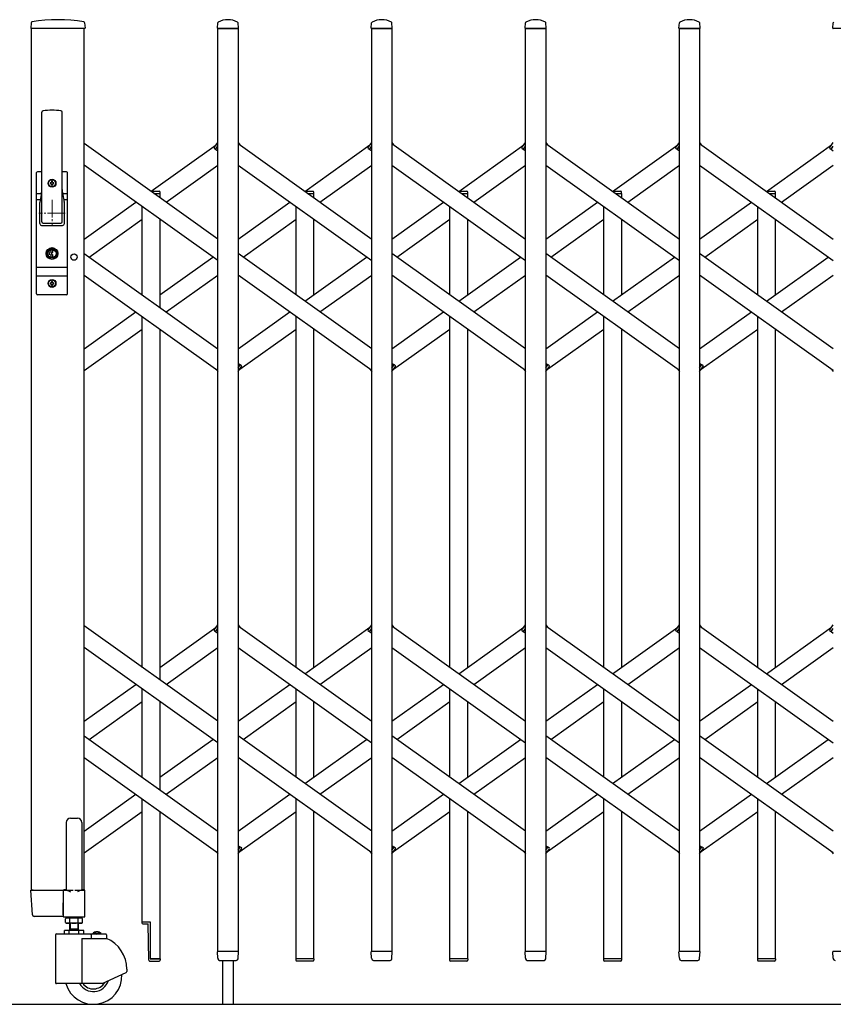
# Model space of a CAD drawing. Units: millimetres. Extents: x 0 to 33640, y 0 to 23760.
# Drawn here: x 26873 to 27798, y 17334 to 18454 of the extents above; entities that cross this region are included whole.
import ezdxf

# ---------------------------------------------------------------- set-up
doc = ezdxf.new("R2010")
doc.units = ezdxf.units.MM
doc.linetypes.add('YCENTER_1', pattern=[13, 10, -1, 1, -1])
for name, color, linetype, lineweight in [('YKK_12', 2, 'Continuous', 13), ('YKK_13', 4, 'Continuous', 30), ('YKK_A1', 4, 'Continuous', 30)]:
    doc.layers.add(name, color=color, linetype=linetype, lineweight=lineweight)

msp = doc.modelspace()

# ---------------------------------------------------------------- linework, layer by layer
at = {"layer": 'YKK_12', "linetype": 'YCENTER_1', "ltscale": 2}
for p, q in [((26909.6, 18249), (26909.6, 18219)), ((26924.6, 18234), (26894.6, 18234))]:
    msp.add_line(p, q, dxfattribs=at)
at = {"layer": 'YKK_13'}
for p, q in [((26886, 18450.6), (26885.6, 18444.3)), ((26946.7, 18450.6), (26947.1, 18444.3)), ((27097.6, 18444.3), (27098, 18450.4)), ((27121.6, 18444.3), (27121.2, 18450.4)), ((27272.6, 18444.3), (27273, 18450.4)), ((27296.6, 18444.3), (27296.2, 18450.4)), ((27447.6, 18444.3), (27448, 18450.4)), ((27471.6, 18444.3), (27471.2, 18450.4)), ((27622.6, 18444.3), (27623, 18450.4)), ((27646.6, 18444.3), (27646.2, 18450.4)), ((27797.6, 18444.3), (27798, 18450.4)), ((26946.8, 18444), (26885.9, 18444)), ((27121.3, 18444), (27097.9, 18444)), ((27296.3, 18444), (27272.9, 18444)), ((27471.3, 18444), (27447.9, 18444)), ((27646.3, 18444), (27622.9, 18444)), ((27821.3, 18444), (27797.9, 18444)), ((26898.1, 18224), (26898.1, 18348.9)), ((26921.1, 18224), (26921.1, 18348.9)), ((27094, 18308.6), (27098.1, 18314.3)), ((27121.1, 18314.3), (27123, 18311.6)), ((27269, 18308.6), (27273.1, 18314.3)), ((27296.1, 18314.3), (27298, 18311.6)), ((27444, 18308.6), (27448.1, 18314.3)), ((27471.1, 18314.3), (27473, 18311.6)), ((27619, 18308.6), (27623.1, 18314.3)), ((27646.1, 18314.3), (27648, 18311.6)), ((27794, 18308.6), (27798.1, 18314.3)), ((27095.5, 18306.3), (27094.2, 18307.2)), ((27095.5, 18306.3), (27098.1, 18310)), ((27270.5, 18306.3), (27269.2, 18307.2)), ((27270.5, 18306.3), (27273.1, 18310)), ((27445.5, 18306.3), (27444.2, 18307.2)), ((27445.5, 18306.3), (27448.1, 18310)), ((27620.5, 18306.3), (27619.2, 18307.2)), ((27620.5, 18306.3), (27623.1, 18310)), ((27795.5, 18306.3), (27794.2, 18307.2)), ((27795.5, 18306.3), (27798.1, 18310)), ((26892.1, 18142), (26892.1, 18280)), ((26898.1, 18281), (26893.1, 18281)), ((26896.6, 18281), (26896.6, 18280.9)), ((26926.1, 18281), (26921.1, 18281)), ((26927.1, 18142), (26927.1, 18280)), ((26907.4, 18268.4), (26907.4, 18267.6)), ((26908.3, 18268.4), (26907.4, 18268.4)), ((26907.4, 18267.6), (26908.3, 18267.6)), ((26910, 18270.2), (26909.1, 18270.2)), ((26909.1, 18270.2), (26909.1, 18269.3)), ((26910, 18269.3), (26910, 18270.2)), ((26911.8, 18268.4), (26910.9, 18268.4)), ((26910.9, 18267.6), (26911.8, 18267.6)), ((26911.8, 18267.6), (26911.8, 18268.4)), ((26892.1, 18256.2), (26897.5, 18256.2)), ((26897.7, 18257.1), (26895.6, 18246.4)), ((26909.1, 18266.7), (26909.1, 18265.8)), ((26909.1, 18265.8), (26910, 18265.8)), ((26910, 18265.8), (26910, 18266.7)), ((26921.5, 18257.1), (26923.5, 18246.4)), ((26921.6, 18256.2), (26927.1, 18256.2)), ((26892.1, 18249.5), (26896.2, 18249.5)), ((26895.6, 18222), (26895.6, 18246)), ((26922.9, 18249.5), (26927.1, 18249.5)), ((26923.6, 18222), (26923.6, 18246)), ((26899.6, 18222.5), (26919.6, 18222.5)), ((26897.6, 18220), (26921.6, 18220)), ((26908.7, 18189.7), (26906.9, 18189)), ((26906.9, 18187), (26906.9, 18189)), ((26908.7, 18189.7), (26908.7, 18192.6)), ((26910.5, 18192.6), (26908.7, 18192.6)), ((26909.2, 18188.7), (26910.5, 18189.5)), ((26910.5, 18189.5), (26910.5, 18192.6)), ((26908.7, 18186.2), (26906.9, 18187)), ((26908.7, 18183.4), (26908.7, 18186.2)), ((26910.5, 18183.4), (26908.7, 18183.4)), ((26909.2, 18187.3), (26910.5, 18186.5)), ((26910.5, 18183.4), (26910.5, 18186.5)), ((26892.1, 18172.5), (26927.1, 18172.5)), ((26892.1, 18162.5), (26927.1, 18162.5)), ((26910, 18156.2), (26909.1, 18156.2)), ((26909.1, 18156.2), (26909.1, 18155.3)), ((26910, 18155.3), (26910, 18156.2)), ((26907.4, 18154.4), (26907.4, 18153.6)), ((26908.3, 18154.4), (26907.4, 18154.4)), ((26907.4, 18153.6), (26908.3, 18153.6)), ((26909.1, 18152.7), (26909.1, 18151.8)), ((26909.1, 18151.8), (26910, 18151.8)), ((26910, 18151.8), (26910, 18152.7)), ((26911.8, 18154.4), (26910.9, 18154.4)), ((26910.9, 18153.6), (26911.8, 18153.6)), ((26911.8, 18153.6), (26911.8, 18154.4)), ((26926.1, 18141), (26893.1, 18141)), ((27096.2, 18056.4), (27098.1, 18053.7)), ((27121.1, 18058), (27123.7, 18061.7)), ((27121.1, 18053.7), (27125.2, 18059.4)), ((27123.7, 18061.7), (27124.9, 18060.8)), ((27271.2, 18056.4), (27273.1, 18053.7)), ((27296.1, 18058), (27298.7, 18061.7)), ((27296.1, 18053.7), (27300.2, 18059.4)), ((27298.7, 18061.7), (27299.9, 18060.8)), ((27446.2, 18056.4), (27448.1, 18053.7)), ((27471.1, 18058), (27473.7, 18061.7)), ((27471.1, 18053.7), (27475.2, 18059.4)), ((27473.7, 18061.7), (27474.9, 18060.8)), ((27621.2, 18056.4), (27623.1, 18053.7)), ((27646.1, 18058), (27648.7, 18061.7)), ((27646.1, 18053.7), (27650.2, 18059.4)), ((27648.7, 18061.7), (27649.9, 18060.8)), ((27796.2, 18056.4), (27798.1, 18053.7)), ((27094, 17760), (27098.1, 17765.7)), ((27121.1, 17765.7), (27123, 17763)), ((27269, 17760), (27273.1, 17765.7)), ((27296.1, 17765.7), (27298, 17763)), ((27444, 17760), (27448.1, 17765.7)), ((27471.1, 17765.7), (27473, 17763)), ((27619, 17760), (27623.1, 17765.7)), ((27646.1, 17765.7), (27648, 17763)), ((27794, 17760), (27798.1, 17765.7)), ((27095.5, 17757.7), (27094.2, 17758.6)), ((27095.5, 17757.7), (27098.1, 17761.4)), ((27270.5, 17757.7), (27269.2, 17758.6)), ((27270.5, 17757.7), (27273.1, 17761.4)), ((27445.5, 17757.7), (27444.2, 17758.6)), ((27445.5, 17757.7), (27448.1, 17761.4)), ((27620.5, 17757.7), (27619.2, 17758.6)), ((27620.5, 17757.7), (27623.1, 17761.4)), ((27795.5, 17757.7), (27794.2, 17758.6)), ((27795.5, 17757.7), (27798.1, 17761.4)), ((27096.2, 17507.8), (27098.1, 17505.1)), ((27121.1, 17509.4), (27123.7, 17513.1)), ((27121.1, 17505.1), (27125.2, 17510.8)), ((27123.7, 17513.1), (27124.9, 17512.2)), ((27271.2, 17507.8), (27273.1, 17505.1)), ((27296.1, 17509.4), (27298.7, 17513.1)), ((27296.1, 17505.1), (27300.2, 17510.8)), ((27298.7, 17513.1), (27299.9, 17512.2)), ((27446.2, 17507.8), (27448.1, 17505.1)), ((27471.1, 17509.4), (27473.7, 17513.1)), ((27471.1, 17505.1), (27475.2, 17510.8)), ((27473.7, 17513.1), (27474.9, 17512.2)), ((27621.2, 17507.8), (27623.1, 17505.1)), ((27646.1, 17509.4), (27648.7, 17513.1)), ((27646.1, 17505.1), (27650.2, 17510.8)), ((27648.7, 17513.1), (27649.9, 17512.2)), ((27796.2, 17507.8), (27798.1, 17505.1)), ((26887.3, 17435.9), (26885.6, 17463.7)), ((26888.1, 17464), (26885.9, 17464)), ((26888.1, 17464), (26922.6, 17464)), ((26922.4, 17435.9), (26922.6, 17463.7)), ((26922.6, 17464), (26922.6, 17463.7)), ((26923.3, 17464), (26922.6, 17464)), ((26889.8, 17434), (26889.3, 17434)), ((26922.1, 17434), (26889.8, 17434)), ((26922.1, 17434), (26922.3, 17434.1)), ((26922.1, 17434), (26922.1, 17434)), ((26922.1, 17434), (26922.1, 17434)), ((26922.3, 17434.1), (26922.4, 17434.3)), ((26922.4, 17435.9), (26922.4, 17434.3)), ((27011.8, 17427.7), (27011.8, 17426.7)), ((27011.8, 17427.7), (27021.1, 17427.7)), ((27021.1, 17427.7), (27021.1, 17385.7)), ((27012.8, 17425.7), (27018.8, 17425.7)), ((27019.6, 17384.2), (27018.8, 17425.7)), ((27098, 17386.3), (27097.6, 17393.7)), ((27121.3, 17394), (27097.9, 17394)), ((27121.1, 17386.3), (27121.6, 17393.7)), ((27273, 17386.3), (27272.6, 17393.7)), ((27296.3, 17394), (27272.9, 17394)), ((27296.1, 17386.3), (27296.6, 17393.7)), ((27448, 17386.3), (27447.6, 17393.7)), ((27471.3, 17394), (27447.9, 17394)), ((27471.1, 17386.3), (27471.6, 17393.7)), ((27623, 17386.3), (27622.6, 17393.7)), ((27646.3, 17394), (27622.9, 17394)), ((27646.1, 17386.3), (27646.6, 17393.7)), ((27798, 17386.3), (27797.6, 17393.7)), ((27821.3, 17394), (27797.9, 17394)), ((27020.6, 17383.2), (27031.4, 17383.2)), ((27021.1, 17385.7), (27032.4, 17385.7)), ((27032.4, 17385.7), (27032.4, 17384.2)), ((27098, 17386.3), (27098.1, 17385.9)), ((27100.1, 17384), (27119.1, 17384)), ((27103.6, 17384), (27103.6, 17334)), ((27115.6, 17384), (27115.6, 17334)), ((27121.1, 17385.9), (27121.1, 17386.3)), ((27207.4, 17385.7), (27186.8, 17385.7)), ((27186.8, 17385.7), (27186.8, 17384.2)), ((27206.4, 17383.2), (27187.8, 17383.2)), ((27207.4, 17385.7), (27207.4, 17384.2)), ((27273, 17386.3), (27273.1, 17385.9)), ((27275.1, 17384), (27294.1, 17384)), ((27296.1, 17385.9), (27296.1, 17386.3)), ((27382.4, 17385.7), (27361.8, 17385.7)), ((27361.8, 17385.7), (27361.8, 17384.2)), ((27381.4, 17383.2), (27362.8, 17383.2)), ((27382.4, 17385.7), (27382.4, 17384.2)), ((27448, 17386.3), (27448.1, 17385.9)), ((27450.1, 17384), (27469.1, 17384)), ((27471.1, 17385.9), (27471.1, 17386.3)), ((27557.4, 17385.7), (27536.8, 17385.7)), ((27536.8, 17385.7), (27536.8, 17384.2)), ((27556.4, 17383.2), (27537.8, 17383.2)), ((27557.4, 17385.7), (27557.4, 17384.2)), ((27623, 17386.3), (27623.1, 17385.9)), ((27625.1, 17384), (27644.1, 17384)), ((27646.1, 17385.9), (27646.1, 17386.3)), ((27732.4, 17385.7), (27711.8, 17385.7)), ((27711.8, 17385.7), (27711.8, 17384.2)), ((27731.4, 17383.2), (27712.8, 17383.2)), ((27732.4, 17385.7), (27732.4, 17384.2)), ((27798, 17386.3), (27798.1, 17385.9))]:
    msp.add_line(p, q, dxfattribs=at)
at = {"layer": 'YKK_13', "ltscale": 0.5}
for p, q in [((27021.8, 18258.9), (27031.4, 18258.9)), ((27025.3, 18256.4), (27032.4, 18256.4)), ((27032.4, 18256.4), (27032.4, 18257.9)), ((27196.8, 18258.9), (27206.4, 18258.9)), ((27200.3, 18256.4), (27207.4, 18256.4)), ((27207.4, 18256.4), (27207.4, 18257.9)), ((27371.8, 18258.9), (27381.4, 18258.9)), ((27375.3, 18256.4), (27382.4, 18256.4)), ((27382.4, 18256.4), (27382.4, 18257.9)), ((27546.8, 18258.9), (27556.4, 18258.9)), ((27550.3, 18256.4), (27557.4, 18256.4)), ((27557.4, 18256.4), (27557.4, 18257.9)), ((27721.8, 18258.9), (27731.4, 18258.9)), ((27725.3, 18256.4), (27732.4, 18256.4)), ((27732.4, 18256.4), (27732.4, 18257.9)), ((26925.6, 17540.8), (26925.6, 17464.1)), ((26930.6, 17545.8), (26938.6, 17545.8)), ((26943.6, 17540.8), (26943.6, 17464.1)), ((26922.3, 17463.5), (26922.3, 17434.1)), ((26925.6, 17464.1), (26922.9, 17464.1)), ((26925.6, 17464.1), (26930.6, 17462.1)), ((26943.6, 17464.1), (26938.6, 17462.1)), ((26946.3, 17464.1), (26943.6, 17464.1)), ((26946.9, 17434.1), (26946.9, 17463.5)), ((26922.9, 17433.5), (26946.3, 17433.5))]:
    msp.add_line(p, q, dxfattribs=at)
at = {"layer": 'YKK_13'}
for centre, radius in [((26909.6, 18268), 4.5), ((26909.6, 18268), 4), ((26909.6, 18188), 6.7), ((26909.6, 18188), 6.6), ((26909.6, 18188), 5.3), ((26909.6, 18188), 4.6), ((26909.6, 18154), 4.5), ((26909.6, 18154), 4)]:
    msp.add_circle(centre, radius, dxfattribs=at)
for centre, radius, start, end in [((26887, 18450.6), 1, 99.3888, 176.5), ((26916.3, 18273), 181, 80.6112, 99.3888), ((26945.7, 18450.6), 1, 3.5, 80.6112), ((27099, 18450.4), 1, 117.6601, 176.5), ((27109.6, 18430.1), 23.9, 62.3399, 117.6601), ((27120.2, 18450.4), 1, 3.5, 62.3399), ((27274, 18450.4), 1, 117.6601, 176.5), ((27284.6, 18430.1), 23.9, 62.3399, 117.6601), ((27295.2, 18450.4), 1, 3.5, 62.3399), ((27449, 18450.4), 1, 117.6601, 176.5), ((27459.6, 18430.1), 23.9, 62.3399, 117.6601), ((27470.2, 18450.4), 1, 3.5, 62.3399), ((27624, 18450.4), 1, 117.6601, 176.5), ((27634.6, 18430.1), 23.9, 62.3399, 117.6601), ((27645.2, 18450.4), 1, 3.5, 62.3399), ((27799, 18450.4), 1, 117.6601, 176.5), ((26885.9, 18444.3), 0.3, 176.5, 270), ((26946.8, 18444.3), 0.3, 270, 3.5), ((27097.9, 18444.3), 0.3, 176.5, 180), ((27097.9, 18444.3), 0.3, 180, 270), ((27121.3, 18444.3), 0.3, 270, 0), ((27121.3, 18444.3), 0.3, 0, 3.5), ((27272.9, 18444.3), 0.3, 176.5, 180), ((27272.9, 18444.3), 0.3, 180, 270), ((27296.3, 18444.3), 0.3, 270, 0), ((27296.3, 18444.3), 0.3, 0, 3.5), ((27447.9, 18444.3), 0.3, 176.5, 180), ((27447.9, 18444.3), 0.3, 180, 270), ((27471.3, 18444.3), 0.3, 270, 0), ((27471.3, 18444.3), 0.3, 0, 3.5), ((27622.9, 18444.3), 0.3, 176.5, 180), ((27622.9, 18444.3), 0.3, 180, 270), ((27646.3, 18444.3), 0.3, 270, 0), ((27646.3, 18444.3), 0.3, 0, 3.5), ((27797.9, 18444.3), 0.3, 176.5, 180), ((27797.9, 18444.3), 0.3, 180, 270), ((26899.6, 18348.9), 1.5, 97.3187, 180), ((26909.6, 18271), 80, 82.6813, 97.3187), ((26919.6, 18348.9), 1.5, 0, 82.6813), ((27094.8, 18308), 1, 144.484, 234.484), ((27269.8, 18308), 1, 144.484, 234.484), ((27444.8, 18308), 1, 144.484, 234.484), ((27619.8, 18308), 1, 144.484, 234.484), ((27794.8, 18308), 1, 144.484, 234.484), ((26893.1, 18280), 1, 90, 180), ((26926.1, 18280), 1, 0, 90), ((26908.3, 18269.3), 0.88, 270, 0), ((26908.3, 18266.7), 0.88, 0, 90), ((26910.9, 18269.3), 0.88, 180, 270), ((26910.9, 18266.7), 0.88, 90, 180), ((26878.1, 18260.9), 20, 348.9541, 0), ((26941.1, 18260.9), 20, 180, 191.0459), ((26897.6, 18246), 2, 168.9541, 180), ((26921.6, 18246), 2, 0, 23.8036), ((26899.6, 18224), 1.5, 180, 270), ((26919.6, 18224), 1.5, 270, 0), ((26897.6, 18222), 2, 180, 270), ((26921.6, 18222), 2, 270, 0), ((26909.6, 18188), 0.8, 121.8214, 238.1786), ((26908.3, 18155.3), 0.88, 270, 0), ((26910.9, 18155.3), 0.88, 180, 270), ((26908.3, 18152.7), 0.88, 0, 90), ((26910.9, 18152.7), 0.88, 90, 180), ((26893.1, 18142), 1, 180, 270), ((26926.1, 18142), 1, 270, 0), ((27124.3, 18060), 1, 324.484, 54.484), ((27299.3, 18060), 1, 324.484, 54.484), ((27474.3, 18060), 1, 324.484, 54.484), ((27649.3, 18060), 1, 324.484, 54.484), ((27094.8, 17759.4), 1, 144.484, 234.484), ((27269.8, 17759.4), 1, 144.484, 234.484), ((27444.8, 17759.4), 1, 144.484, 234.484), ((27619.8, 17759.4), 1, 144.484, 234.484), ((27794.8, 17759.4), 1, 144.484, 234.484), ((27124.3, 17511.4), 1, 324.484, 54.484), ((27299.3, 17511.4), 1, 324.484, 54.484), ((27474.3, 17511.4), 1, 324.484, 54.484), ((27649.3, 17511.4), 1, 324.484, 54.484), ((26885.9, 17463.7), 0.3, 90, 183.5), ((26889.3, 17436), 2, 183.5, 270), ((27012.8, 17426.7), 1, 180, 270), ((27097.9, 17393.7), 0.3, 90, 183.5), ((27121.3, 17393.7), 0.3, 356.5, 90), ((27272.9, 17393.7), 0.3, 90, 183.5), ((27296.3, 17393.7), 0.3, 356.5, 90), ((27447.9, 17393.7), 0.3, 90, 183.5), ((27471.3, 17393.7), 0.3, 356.5, 90), ((27622.9, 17393.7), 0.3, 90, 183.5), ((27646.3, 17393.7), 0.3, 356.5, 90), ((27797.9, 17393.7), 0.3, 90, 183.5), ((27020.6, 17384.2), 1, 181, 270), ((27031.4, 17384.2), 1, 270, 0), ((27100.1, 17386), 2, 183.5, 270), ((27119.1, 17386), 2, 270, 356.5), ((27187.8, 17384.2), 1, 180, 270), ((27206.4, 17384.2), 1, 270, 0), ((27275.1, 17386), 2, 183.5, 270), ((27294.1, 17386), 2, 270, 356.5), ((27362.8, 17384.2), 1, 180, 270), ((27381.4, 17384.2), 1, 270, 0), ((27450.1, 17386), 2, 183.5, 270), ((27469.1, 17386), 2, 270, 356.5), ((27537.8, 17384.2), 1, 180, 270), ((27556.4, 17384.2), 1, 270, 0), ((27625.1, 17386), 2, 183.5, 270), ((27644.1, 17386), 2, 270, 356.5), ((27712.8, 17384.2), 1, 180, 270), ((27731.4, 17384.2), 1, 270, 0), ((27800.1, 17386), 2, 183.5, 270)]:
    msp.add_arc(centre, radius, start, end, dxfattribs=at)
at = {"layer": 'YKK_13', "ltscale": 0.5}
for centre, radius, start, end in [((27031.4, 18257.9), 1, 0, 90), ((27206.4, 18257.9), 1, 0, 90), ((27381.4, 18257.9), 1, 0, 90), ((27556.4, 18257.9), 1, 0, 90), ((27731.4, 18257.9), 1, 0, 90), ((26930.6, 17540.8), 5, 90, 180), ((26938.6, 17540.8), 5, 0, 90), ((26922.9, 17463.5), 0.6, 90, 180), ((26946.3, 17463.5), 0.6, 0, 90), ((26922.9, 17434.1), 0.6, 180, 270), ((26946.3, 17434.1), 0.6, 270, 0)]:
    msp.add_arc(centre, radius, start, end, dxfattribs=at)
at = {"layer": 'YKK_A1'}
for p, q in [((26886.1, 17464), (26886.1, 18444)), ((26946.1, 18444), (26886.1, 18444)), ((26946.1, 17464), (26946.1, 18444)), ((27098.1, 18444), (27121.1, 18444)), ((27098.1, 17394), (27098.1, 18444)), ((27121.1, 18444), (27121.1, 17394)), ((27273.1, 18444), (27296.1, 18444)), ((27273.1, 17394), (27273.1, 18444)), ((27296.1, 18444), (27296.1, 17394)), ((27448.1, 18444), (27471.1, 18444)), ((27448.1, 17394), (27448.1, 18444)), ((27471.1, 18444), (27471.1, 17394)), ((27623.1, 18444), (27646.1, 18444)), ((27623.1, 17394), (27623.1, 18444)), ((27646.1, 18444), (27646.1, 17394)), ((27098.1, 18204.5), (26946.1, 18313)), ((27121.1, 18313), (27273.1, 18204.5)), ((27296.1, 18313), (27448.1, 18204.5)), ((27471.1, 18313), (27623.1, 18204.5)), ((27646.1, 18313), (27798.1, 18204.5)), ((27022.4, 18258.9), (27096.2, 18311.6)), ((27095.6, 18306.6), (27098.1, 18310)), ((27095.6, 18306.6), (27098.1, 18304.8)), ((27197.1, 18258.7), (27271.2, 18311.6)), ((27270.6, 18306.6), (27273.1, 18310)), ((27270.6, 18306.6), (27273.1, 18304.8)), ((27372.1, 18258.7), (27446.2, 18311.6)), ((27445.6, 18306.6), (27448.1, 18310)), ((27445.6, 18306.6), (27448.1, 18304.8)), ((27547.1, 18258.7), (27621.2, 18311.6)), ((27620.6, 18306.6), (27623.1, 18310)), ((27620.6, 18306.6), (27623.1, 18304.8)), ((27722.1, 18258.7), (27796.2, 18311.6)), ((27795.6, 18306.6), (27798.1, 18310)), ((27795.6, 18306.6), (27798.1, 18304.8)), ((27098.1, 18179.9), (26946.1, 18288.4)), ((27039.3, 18246.4), (27098.1, 18288.4)), ((27121.1, 18288.4), (27273.1, 18179.9)), ((27214.3, 18246.4), (27273.1, 18288.4)), ((27296.1, 18288.4), (27448.1, 18179.9)), ((27389.3, 18246.4), (27448.1, 18288.4)), ((27471.1, 18288.4), (27623.1, 18179.9)), ((27564.3, 18246.4), (27623.1, 18288.4)), ((27646.1, 18288.4), (27798.1, 18179.9)), ((27739.3, 18246.4), (27798.1, 18288.4)), ((27025.3, 18256.4), (27032.1, 18256.4)), ((27032.1, 18256.4), (27032.1, 18251.6)), ((27200.3, 18256.4), (27207.1, 18256.4)), ((27207.1, 18256.4), (27207.1, 18251.6)), ((27375.3, 18256.4), (27382.1, 18256.4)), ((27382.1, 18256.4), (27382.1, 18251.6)), ((27550.3, 18256.4), (27557.1, 18256.4)), ((27557.1, 18256.4), (27557.1, 18251.6)), ((27725.3, 18256.4), (27732.1, 18256.4)), ((27732.1, 18256.4), (27732.1, 18251.6)), ((26946.1, 18204.5), (27004.9, 18246.4)), ((27121.1, 18204.5), (27179.9, 18246.4)), ((27296.1, 18204.5), (27354.9, 18246.4)), ((27471.1, 18204.5), (27529.9, 18246.4)), ((27646.1, 18204.5), (27704.9, 18246.4)), ((27012.1, 18141), (27012.1, 18241.3)), ((27187.1, 18141), (27187.1, 18241.3)), ((27362.1, 18141), (27362.1, 18241.3)), ((27537.1, 18141), (27537.1, 18241.3)), ((27712.1, 18141), (27712.1, 18241.3)), ((26951.8, 18184), (27012.1, 18227)), ((27032.1, 18227), (27032.1, 18126.7)), ((27126.8, 18184), (27187.1, 18227)), ((27207.1, 18227), (27207.1, 18141)), ((27301.8, 18184), (27362.1, 18227)), ((27382.1, 18227), (27382.1, 18141)), ((27476.8, 18184), (27537.1, 18227)), ((27557.1, 18227), (27557.1, 18141)), ((27651.8, 18184), (27712.1, 18227)), ((27732.1, 18227), (27732.1, 18141)), ((26946.1, 18188.1), (27098.1, 18079.6)), ((27032.1, 18141), (27092.4, 18184)), ((27273.1, 18079.6), (27121.1, 18188.1)), ((27197.1, 18133.8), (27267.4, 18184)), ((27448.1, 18079.6), (27296.1, 18188.1)), ((27372.1, 18133.8), (27442.4, 18184)), ((27623.1, 18079.6), (27471.1, 18188.1)), ((27547.1, 18133.8), (27617.4, 18184)), ((27798.1, 18079.6), (27646.1, 18188.1)), ((27722.1, 18133.8), (27792.4, 18184)), ((26946.1, 18163.5), (27098.1, 18055)), ((27039.3, 18121.5), (27098.1, 18163.5)), ((27273.1, 18055), (27121.1, 18163.5)), ((27214.3, 18121.5), (27273.1, 18163.5)), ((27448.1, 18055), (27296.1, 18163.5)), ((27389.3, 18121.5), (27448.1, 18163.5)), ((27623.1, 18055), (27471.1, 18163.5)), ((27564.3, 18121.5), (27623.1, 18163.5)), ((27798.1, 18055), (27646.1, 18163.5)), ((27739.3, 18121.5), (27798.1, 18163.5)), ((26946.1, 18079.6), (27004.9, 18121.5)), ((27012.1, 17717.3), (27012.1, 18116.4)), ((27121.1, 18079.6), (27179.9, 18121.5)), ((27187.1, 17717.3), (27187.1, 18116.4)), ((27296.1, 18079.6), (27354.9, 18121.5)), ((27362.1, 17717.3), (27362.1, 18116.4)), ((27471.1, 18079.6), (27529.9, 18121.5)), ((27537.1, 17717.3), (27537.1, 18116.4)), ((27646.1, 18079.6), (27704.9, 18121.5)), ((27712.1, 17717.3), (27712.1, 18116.4)), ((26946.1, 18055), (27012.1, 18102.1)), ((27032.1, 18102.1), (27032.1, 17703)), ((27123, 18056.4), (27187.1, 18102.1)), ((27207.1, 18102.1), (27207.1, 17717.3)), ((27298, 18056.4), (27362.1, 18102.1)), ((27382.1, 18102.1), (27382.1, 17717.3)), ((27473, 18056.4), (27537.1, 18102.1)), ((27557.1, 18102.1), (27557.1, 17717.3)), ((27648, 18056.4), (27712.1, 18102.1)), ((27732.1, 18102.1), (27732.1, 17717.3)), ((27121.1, 18063.2), (27123.5, 18061.4)), ((27121.1, 18058), (27123.5, 18061.4)), ((27296.1, 18063.2), (27298.5, 18061.4)), ((27296.1, 18058), (27298.5, 18061.4)), ((27471.1, 18063.2), (27473.5, 18061.4)), ((27471.1, 18058), (27473.5, 18061.4)), ((27646.1, 18063.2), (27648.5, 18061.4)), ((27646.1, 18058), (27648.5, 18061.4)), ((27098.1, 17655.9), (26946.1, 17764.4)), ((27121.1, 17764.4), (27273.1, 17655.9)), ((27296.1, 17764.4), (27448.1, 17655.9)), ((27471.1, 17764.4), (27623.1, 17655.9)), ((27646.1, 17764.4), (27798.1, 17655.9)), ((27032.1, 17717.3), (27096.2, 17763)), ((27095.6, 17758), (27098.1, 17761.4)), ((27095.6, 17758), (27098.1, 17756.2)), ((27197.1, 17710.1), (27271.2, 17763)), ((27270.6, 17758), (27273.1, 17761.4)), ((27270.6, 17758), (27273.1, 17756.2)), ((27372.1, 17710.1), (27446.2, 17763)), ((27445.6, 17758), (27448.1, 17761.4)), ((27445.6, 17758), (27448.1, 17756.2)), ((27547.1, 17710.1), (27621.2, 17763)), ((27620.6, 17758), (27623.1, 17761.4)), ((27620.6, 17758), (27623.1, 17756.2)), ((27722.1, 17710.1), (27796.2, 17763)), ((27795.6, 17758), (27798.1, 17761.4)), ((27795.6, 17758), (27798.1, 17756.2)), ((27098.1, 17631.3), (26946.1, 17739.8)), ((27039.3, 17697.8), (27098.1, 17739.8)), ((27121.1, 17739.8), (27273.1, 17631.3)), ((27214.3, 17697.8), (27273.1, 17739.8)), ((27296.1, 17739.8), (27448.1, 17631.3)), ((27389.3, 17697.8), (27448.1, 17739.8)), ((27471.1, 17739.8), (27623.1, 17631.3)), ((27564.3, 17697.8), (27623.1, 17739.8)), ((27646.1, 17739.8), (27798.1, 17631.3)), ((27739.3, 17697.8), (27798.1, 17739.8)), ((26946.1, 17655.9), (27004.9, 17697.8)), ((27121.1, 17655.9), (27179.9, 17697.8)), ((27296.1, 17655.9), (27354.9, 17697.8)), ((27471.1, 17655.9), (27529.9, 17697.8)), ((27646.1, 17655.9), (27704.9, 17697.8)), ((27012.1, 17592.4), (27012.1, 17692.7)), ((27187.1, 17592.4), (27187.1, 17692.7)), ((27362.1, 17592.4), (27362.1, 17692.7)), ((27537.1, 17592.4), (27537.1, 17692.7)), ((27712.1, 17592.4), (27712.1, 17692.7)), ((26951.8, 17635.4), (27012.1, 17678.4)), ((27032.1, 17678.4), (27032.1, 17578.1)), ((27126.8, 17635.4), (27187.1, 17678.4)), ((27207.1, 17678.4), (27207.1, 17592.4)), ((27301.8, 17635.4), (27362.1, 17678.4)), ((27382.1, 17678.4), (27382.1, 17592.4)), ((27476.8, 17635.4), (27537.1, 17678.4)), ((27557.1, 17678.4), (27557.1, 17592.4)), ((27651.8, 17635.4), (27712.1, 17678.4)), ((27732.1, 17678.4), (27732.1, 17592.4)), ((26946.1, 17639.5), (27098.1, 17531)), ((27032.1, 17592.4), (27092.4, 17635.4)), ((27273.1, 17531), (27121.1, 17639.5)), ((27197.1, 17585.2), (27267.4, 17635.4)), ((27448.1, 17531), (27296.1, 17639.5)), ((27372.1, 17585.2), (27442.4, 17635.4)), ((27623.1, 17531), (27471.1, 17639.5)), ((27547.1, 17585.2), (27617.4, 17635.4)), ((27798.1, 17531), (27646.1, 17639.5)), ((27722.1, 17585.2), (27792.4, 17635.4)), ((26946.1, 17614.9), (27098.1, 17506.4)), ((27039.3, 17572.9), (27098.1, 17614.9)), ((27273.1, 17506.4), (27121.1, 17614.9)), ((27214.3, 17572.9), (27273.1, 17614.9)), ((27448.1, 17506.4), (27296.1, 17614.9)), ((27389.3, 17572.9), (27448.1, 17614.9)), ((27623.1, 17506.4), (27471.1, 17614.9)), ((27564.3, 17572.9), (27623.1, 17614.9)), ((27798.1, 17506.4), (27646.1, 17614.9)), ((27739.3, 17572.9), (27798.1, 17614.9)), ((26946.1, 17531), (27004.9, 17572.9)), ((27121.1, 17531), (27179.9, 17572.9)), ((27296.1, 17531), (27354.9, 17572.9)), ((27471.1, 17531), (27529.9, 17572.9)), ((27646.1, 17531), (27704.9, 17572.9)), ((27012.1, 17427.7), (27012.1, 17567.8)), ((27187.1, 17385.7), (27187.1, 17567.8)), ((27362.1, 17385.7), (27362.1, 17567.8)), ((27537.1, 17385.7), (27537.1, 17567.8)), ((27712.1, 17385.7), (27712.1, 17567.8)), ((26946.1, 17506.4), (27012.1, 17553.5)), ((27032.1, 17553.5), (27032.1, 17385.7)), ((27123, 17507.8), (27187.1, 17553.5)), ((27207.1, 17553.5), (27207.1, 17385.7)), ((27298, 17507.8), (27362.1, 17553.5)), ((27382.1, 17553.5), (27382.1, 17385.7)), ((27473, 17507.8), (27537.1, 17553.5)), ((27557.1, 17553.5), (27557.1, 17385.7)), ((27648, 17507.8), (27712.1, 17553.5)), ((27732.1, 17553.5), (27732.1, 17385.7)), ((27121.1, 17514.6), (27123.5, 17512.8)), ((27121.1, 17509.4), (27123.5, 17512.8)), ((27296.1, 17514.6), (27298.5, 17512.8)), ((27296.1, 17509.4), (27298.5, 17512.8)), ((27471.1, 17514.6), (27473.5, 17512.8)), ((27471.1, 17509.4), (27473.5, 17512.8)), ((27646.1, 17514.6), (27648.5, 17512.8)), ((27646.1, 17509.4), (27648.5, 17512.8)), ((26886.1, 17464), (26933.7, 17464)), ((26935.5, 17464), (26946.1, 17464)), ((26924.8, 17431.4), (26926.1, 17432.2)), ((26924.8, 17427), (26924.8, 17431.4)), ((26926, 17434), (26926, 17432.2)), ((26926, 17432.2), (26943.2, 17432.2)), ((26943.1, 17432.2), (26926.1, 17432.2)), ((26929.7, 17427), (26929.7, 17431.4)), ((26939.5, 17427), (26939.5, 17431.4)), ((26944.4, 17431.4), (26943.1, 17432.2)), ((26943.2, 17432.2), (26943.2, 17434)), ((26944.4, 17427), (26944.4, 17431.4)), ((26945.6, 17418), (26923.6, 17418)), ((26923.6, 17414), (26923.6, 17418)), ((26924.8, 17427), (26926.1, 17426.2)), ((26943.1, 17426.2), (26926.1, 17426.2)), ((26929.1, 17414), (26929.1, 17418)), ((26929.6, 17426.2), (26929.6, 17418)), ((26929.6, 17420), (26939.6, 17420)), ((26930.4, 17420), (26929.6, 17418.6)), ((26930.4, 17426.2), (26930.4, 17420)), ((26938.8, 17426.2), (26938.8, 17420)), ((26938.8, 17420), (26939.6, 17418.6)), ((26939.6, 17418), (26939.6, 17426.2)), ((26940.1, 17414), (26940.1, 17418)), ((26944.4, 17427), (26943.1, 17426.2)), ((26945.6, 17414), (26945.6, 17418)), ((26958.5, 17416.2), (26959.4, 17414.2)), ((26962.7, 17416.2), (26961.7, 17414.2)), ((26913.6, 17413), (26913.6, 17358.5)), ((26914.6, 17414), (26970.6, 17414)), ((26943.5, 17409), (26943.5, 17357.5)), ((26943.6, 17409), (26971.6, 17409)), ((26954.2, 17413), (26954.2, 17409)), ((26965.3, 17414.5), (26955.9, 17414.5)), ((26955.9, 17414), (26955.9, 17414.5)), ((26965.3, 17414), (26955.9, 17414)), ((26959.4, 17414.2), (26960.6, 17413.6)), ((26961.7, 17414.2), (26960.6, 17413.6)), ((26965.3, 17414), (26965.3, 17414.5)), ((26971.6, 17413), (26971.6, 17409)), ((27121.1, 17394), (27098.1, 17394)), ((27296.1, 17394), (27273.1, 17394)), ((27471.1, 17394), (27448.1, 17394)), ((27646.1, 17394), (27623.1, 17394)), ((27032.1, 17385.7), (27021.1, 17385.7)), ((27207.1, 17385.7), (27187.1, 17385.7)), ((27382.1, 17385.7), (27362.1, 17385.7)), ((27557.1, 17385.7), (27537.1, 17385.7)), ((27732.1, 17385.7), (27712.1, 17385.7)), ((26994.6, 17374.1), (26994.6, 17371.2)), ((26966.6, 17357.5), (26994, 17370.3)), ((26966.6, 17357.5), (26914.6, 17357.5)), ((23075.9, 17334), (30682.3, 17334))]:
    msp.add_line(p, q, dxfattribs=at)
msp.add_circle((26934.6, 18184), 3.65, dxfattribs=at)
for centre, radius, start, end in [((26927.2, 17427.9), 4.34, 55.6158, 124.3842), ((26934.6, 17416), 16.2, 72.412, 107.588), ((26941.9, 17427.9), 4.34, 55.6158, 124.3842), ((26927.2, 17430.5), 4.34, 235.6158, 304.3842), ((26934.6, 17442.4), 16.2, 252.412, 287.588), ((26941.9, 17430.5), 4.34, 235.6158, 304.3842), ((26960.6, 17409.9), 6.55, 44.127, 135.873), ((26914.6, 17413), 1, 90, 180), ((26953.2, 17413), 1, 0, 90), ((26970.6, 17413), 1, 0, 90), ((26956.6, 17374.1), 38, 0, 66.7504), ((26956.6, 17366.5), 32.5, 196.0766, 2.6035), ((26956.6, 17366.5), 18, 210, 341.5326), ((26993.6, 17371.2), 1, 295, 0), ((26914.6, 17358.5), 1, 180, 270), ((26956.6, 17366.5), 15, 216.8699, 329.3577)]:
    msp.add_arc(centre, radius, start, end, dxfattribs=at)

doc.saveas('drawing.dxf')
